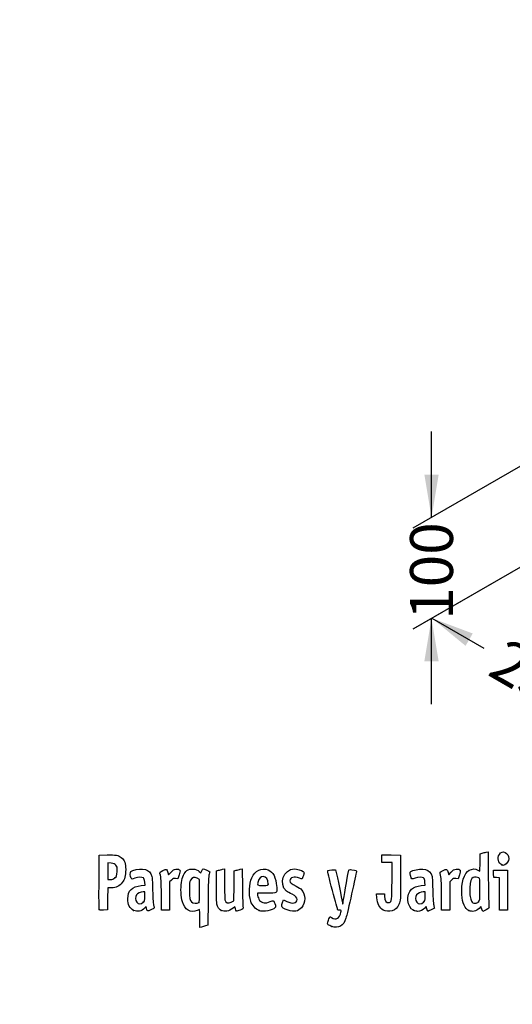
# Model space of a CAD drawing. Units: millimetres. Extents: x 0 to 291, y -1 to 204.
# Drawn here: x 0 to 36, y 0 to 72 of the extents above; entities that cross this region are included whole.
import ezdxf
from ezdxf import colors
from ezdxf.entities.mleader import LeaderData, LeaderLine
from ezdxf.enums import TextEntityAlignment as Align
from ezdxf.math import Vec2, Vec3

# ---------------------------------------------------------------- set-up
doc = ezdxf.new("R2010")
doc.units = ezdxf.units.MM
doc.layers.add('Predeterminado', color=7, linetype='Continuous')
doc.styles.add('SEACAD_Arial', font='arial.ttf')

# ---------------------------------------------------------------- blocks, each defined once
blk = doc.blocks.new('GDimGGroup')
at = {"layer": 'Predeterminado', "linetype": 'Continuous'}
for points in [[(32.461, 26.091), (32.982, 26.993), (30.015, 28.105)], [(42.958, 20.031), (45.925, 18.919), (43.479, 20.933)]]:
    blk.add_hatch(color=7, dxfattribs=at).paths.add_polyline_path(points)
at = {"layer": 'Predeterminado', "color": 7, "linetype": 'Continuous'}
for p, q in [((37.259, 32.287), (28.662, 27.324)), ((30.015, 28.105), (33.794, 25.923)), ((53.169, 23.101), (44.572, 18.138)), ((42.042, 21.161), (45.925, 18.919))]:
    blk.add_line(p, q, dxfattribs=at)
at = {"layer": 'Predeterminado', "color": 7, "linetype": 'Continuous', "style": 'SEACAD_Arial'}
blk.add_text('250', height=3.125, rotation=330, dxfattribs=at).set_placement((35.522, 26.73), align=Align.TOP_LEFT)
blk = doc.blocks.new('GDimGGroup1')
at = {"layer": 'Predeterminado', "linetype": 'Continuous'}
for points in [[(29.46, 38.559), (29.981, 35.434), (30.502, 38.559)], [(29.46, 24.96), (30.502, 24.96), (29.981, 28.085)]]:
    blk.add_hatch(color=7, dxfattribs=at).paths.add_polyline_path(points)
at = {"layer": 'Predeterminado', "color": 7, "linetype": 'Continuous'}
for p, q in [((29.981, 35.434), (29.981, 41.684)), ((37.259, 39.636), (28.628, 34.652)), ((37.259, 32.287), (28.628, 27.304)), ((29.981, 21.835), (29.981, 28.085))]:
    blk.add_line(p, q, dxfattribs=at)
at = {"layer": 'Predeterminado', "color": 7, "linetype": 'Continuous', "style": 'SEACAD_Arial'}
blk.add_text('100', height=3.125, rotation=90, dxfattribs=at).set_placement((28.418, 27.988), align=Align.TOP_LEFT)
blk = doc.blocks.new('_Dot')
at = {"color": 0, "linetype": 'ByBlock', "lineweight": -2}
blk.add_line((-0.5, 0), (-1, 0), dxfattribs=at)
at = {"color": 0, "linetype": 'ByBlock', "const_width": 0.5}
blk.add_lwpolyline([(-0.25, 0, 1), (0.25, 0, 1)], format="xyb", close=True, dxfattribs=at)
blk = doc.blocks.new('SE5')
at = {"color": 7, "linetype": 'Continuous'}
for p, q in [((13.078, 9.666), (13.184, 9.567)), ((13.184, 9.567), (13.253, 9.711))]:
    blk.add_line(p, q, dxfattribs=at)
blk = doc.blocks.new('SE4')
blk.add_blockref('SE5', (0, 0))
blk = doc.blocks.new('SE7')
at = {"color": 7, "linetype": 'Continuous'}
for p, q in [((13.711, 7.54), (13.688, 5.762)), ((13.688, 5.762), (13.536, 5.71))]:
    blk.add_line(p, q, dxfattribs=at)
blk = doc.blocks.new('SE6')
blk.add_blockref('SE7', (0, 0))
blk = doc.blocks.new('SE9')
at = {"color": 7, "linetype": 'Continuous'}
for p, q in [((13.108, 5.597), (13.108, 6.244)), ((13.246, 5.627), (13.108, 5.597))]:
    blk.add_line(p, q, dxfattribs=at)
blk = doc.blocks.new('SE8')
blk.add_blockref('SE9', (0, 0))
blk = doc.blocks.new('SE11')
at = {"color": 7, "linetype": 'Continuous'}
for p, q in [((13.087, 9.095), (12.926, 9.178)), ((13.098, 8.283), (13.087, 9.095))]:
    blk.add_line(p, q, dxfattribs=at)
blk = doc.blocks.new('SE10')
blk.add_blockref('SE11', (0, 0))
blk = doc.blocks.new('SE13')
at = {"color": 7, "linetype": 'Continuous'}
blk.add_point((13.036, 7.418), dxfattribs=at)
blk = doc.blocks.new('SE12')
blk.add_blockref('SE13', (0, 0))
blk = doc.blocks.new('SE15')
at = {"color": 7, "linetype": 'Continuous'}
blk.add_point((22.713, 5.666), dxfattribs=at)
blk = doc.blocks.new('SE14')
blk.add_blockref('SE15', (0, 0))
blk = doc.blocks.new('SE27')
at = {"color": 7, "linetype": 'Continuous'}
for p, q in [((8.844, 8.639), (9.124, 8.665)), ((9.124, 8.665), (9.105, 8.901))]:
    blk.add_line(p, q, dxfattribs=at)
blk = doc.blocks.new('SE26')
blk.add_blockref('SE27', (0, 0))
blk = doc.blocks.new('SE29')
at = {"color": 7, "linetype": 'Continuous'}
for p, q in [((9.197, 7.115), (9.091, 7.001)), ((9.226, 6.992), (9.197, 7.115))]:
    blk.add_line(p, q, dxfattribs=at)
blk = doc.blocks.new('SE28')
blk.add_blockref('SE29', (0, 0))
blk = doc.blocks.new('SE31')
at = {"color": 7, "linetype": 'Continuous'}
blk.add_point((8.291, 6.839), dxfattribs=at)
blk = doc.blocks.new('SE30')
blk.add_blockref('SE31', (0, 0))
blk = doc.blocks.new('SE33')
at = {"color": 7, "linetype": 'Continuous'}
for p, q in [((9.115, 8.18), (8.985, 8.18)), ((9.115, 7.856), (9.115, 8.18))]:
    blk.add_line(p, q, dxfattribs=at)
blk = doc.blocks.new('SE32')
blk.add_blockref('SE33', (0, 0))
blk = doc.blocks.new('SE35')
at = {"color": 7, "linetype": 'Continuous'}
blk.add_point((9.001, 7.426), dxfattribs=at)
blk = doc.blocks.new('SE34')
blk.add_blockref('SE35', (0, 0))
blk = doc.blocks.new('SE37')
at = {"color": 7, "linetype": 'Continuous'}
for p, q in [((14.332, 9.704), (14.482, 9.752)), ((14.332, 8.48), (14.332, 9.704))]:
    blk.add_line(p, q, dxfattribs=at)
blk = doc.blocks.new('SE36')
blk.add_blockref('SE37', (0, 0))
blk = doc.blocks.new('SE39')
at = {"color": 7, "linetype": 'Continuous'}
for p, q in [((14.772, 9.831), (14.912, 9.861)), ((14.912, 9.861), (14.912, 8.766))]:
    blk.add_line(p, q, dxfattribs=at)
blk = doc.blocks.new('SE38')
blk.add_blockref('SE39', (0, 0))
blk = doc.blocks.new('SE41')
at = {"color": 7, "linetype": 'Continuous'}
for p, q in [((15.609, 8.617), (15.62, 9.704)), ((15.62, 9.704), (15.77, 9.752)), ((15.597, 7.53), (15.609, 8.617)), ((15.399, 7.443), (15.597, 7.53))]:
    blk.add_line(p, q, dxfattribs=at)
blk = doc.blocks.new('SE40')
blk.add_blockref('SE41', (0, 0))
blk = doc.blocks.new('SE43')
at = {"color": 7, "linetype": 'Continuous'}
for p, q in [((16.057, 9.83), (16.193, 9.86)), ((16.193, 9.86), (16.212, 8.515))]:
    blk.add_line(p, q, dxfattribs=at)
blk = doc.blocks.new('SE42')
blk.add_blockref('SE43', (0, 0))
blk = doc.blocks.new('SE45')
at = {"color": 7, "linetype": 'Continuous'}
for p, q in [((15.675, 7.104), (15.538, 6.999)), ((15.703, 6.956), (15.675, 7.104))]:
    blk.add_line(p, q, dxfattribs=at)
blk = doc.blocks.new('SE44')
blk.add_blockref('SE45', (0, 0))
blk = doc.blocks.new('SE47')
at = {"color": 7, "linetype": 'Continuous'}
blk.add_point((14.657, 6.838), dxfattribs=at)
blk = doc.blocks.new('SE46')
blk.add_blockref('SE47', (0, 0))
blk = doc.blocks.new('SE49')
at = {"color": 7, "linetype": 'Continuous'}
for p, q in [((17.976, 8.094), (17.316, 8.094)), ((17.316, 8.094), (17.316, 7.974))]:
    blk.add_line(p, q, dxfattribs=at)
blk = doc.blocks.new('SE48')
blk.add_blockref('SE49', (0, 0))
blk = doc.blocks.new('SE51')
at = {"color": 7, "linetype": 'Continuous'}
blk.add_point((17.423, 6.825), dxfattribs=at)
blk = doc.blocks.new('SE50')
blk.add_blockref('SE51', (0, 0))
blk = doc.blocks.new('SE53')
at = {"color": 7, "linetype": 'Continuous'}
blk.add_point((18.089, 8.754), dxfattribs=at)
blk = doc.blocks.new('SE52')
blk.add_blockref('SE53', (0, 0))
blk = doc.blocks.new('SE55')
at = {"color": 7, "linetype": 'Continuous'}
for p, q in [((19.142, 7.413), (19.208, 7.606)), ((19.208, 7.606), (19.454, 7.486))]:
    blk.add_line(p, q, dxfattribs=at)
blk = doc.blocks.new('SE54')
blk.add_blockref('SE55', (0, 0))
blk = doc.blocks.new('SE57')
at = {"color": 7, "linetype": 'Continuous'}
blk.add_line((19.537, 6.847), (19.537, 6.847), dxfattribs=at)
blk = doc.blocks.new('SE56')
blk.add_blockref('SE57', (0, 0))
blk = doc.blocks.new('SE59')
at = {"color": 7, "linetype": 'Continuous'}
for p, q in [((26, 7.748), (25.978, 8.051)), ((25.978, 8.051), (26.263, 8.051)), ((26.263, 8.051), (26.548, 8.051)), ((26.548, 8.051), (26.548, 7.86))]:
    blk.add_line(p, q, dxfattribs=at)
blk = doc.blocks.new('SE58')
blk.add_blockref('SE59', (0, 0))
blk = doc.blocks.new('SE61')
at = {"color": 7, "linetype": 'Continuous'}
for p, q in [((26.376, 10.607), (26.376, 10.887)), ((26.376, 10.887), (27.053, 10.875)), ((27.053, 10.875), (27.729, 10.863)), ((27.729, 10.863), (27.727, 9.21)), ((26.376, 10.327), (26.376, 10.607)), ((26.741, 10.327), (26.376, 10.327)), ((27.106, 10.327), (26.741, 10.327)), ((27.106, 8.985), (27.106, 10.327))]:
    blk.add_line(p, q, dxfattribs=at)
blk = doc.blocks.new('SE60')
blk.add_blockref('SE61', (0, 0))
blk = doc.blocks.new('SE63')
at = {"color": 7, "linetype": 'Continuous'}
blk.add_line((26.458, 6.863), (26.458, 6.863), dxfattribs=at)
blk = doc.blocks.new('SE62')
blk.add_blockref('SE63', (0, 0))
blk = doc.blocks.new('SE65')
at = {"color": 7, "linetype": 'Continuous'}
for p, q in [((29.24, 8.639), (29.52, 8.665)), ((29.52, 8.665), (29.501, 8.901))]:
    blk.add_line(p, q, dxfattribs=at)
blk = doc.blocks.new('SE64')
blk.add_blockref('SE65', (0, 0))
blk = doc.blocks.new('SE67')
at = {"color": 7, "linetype": 'Continuous'}
for p, q in [((29.591, 7.113), (29.487, 7)), ((29.639, 6.938), (29.591, 7.113))]:
    blk.add_line(p, q, dxfattribs=at)
blk = doc.blocks.new('SE66')
blk.add_blockref('SE67', (0, 0))
blk = doc.blocks.new('SE69')
at = {"color": 7, "linetype": 'Continuous'}
blk.add_point((28.669, 6.845), dxfattribs=at)
blk = doc.blocks.new('SE68')
blk.add_blockref('SE69', (0, 0))
blk = doc.blocks.new('SE71')
at = {"color": 7, "linetype": 'Continuous'}
for p, q in [((29.511, 8.18), (29.381, 8.18)), ((29.511, 7.856), (29.511, 8.18))]:
    blk.add_line(p, q, dxfattribs=at)
blk = doc.blocks.new('SE70')
blk.add_blockref('SE71', (0, 0))
blk = doc.blocks.new('SE73')
at = {"color": 7, "linetype": 'Continuous'}
blk.add_point((29.397, 7.426), dxfattribs=at)
blk = doc.blocks.new('SE72')
blk.add_blockref('SE73', (0, 0))
blk = doc.blocks.new('SE75')
at = {"color": 7, "linetype": 'Continuous'}
for p, q in [((33.514, 10.317), (33.526, 10.949)), ((33.526, 10.949), (33.676, 10.998)), ((33.502, 9.685), (33.514, 10.317)), ((33.363, 9.77), (33.502, 9.685))]:
    blk.add_line(p, q, dxfattribs=at)
blk = doc.blocks.new('SE74')
blk.add_blockref('SE75', (0, 0))
blk = doc.blocks.new('SE77')
at = {"color": 7, "linetype": 'Continuous'}
for p, q in [((33.963, 11.076), (34.1, 11.105)), ((34.1, 11.105), (34.116, 9.138))]:
    blk.add_line(p, q, dxfattribs=at)
blk = doc.blocks.new('SE76')
blk.add_blockref('SE77', (0, 0))
blk = doc.blocks.new('SE79')
at = {"color": 7, "linetype": 'Continuous'}
for p, q in [((33.576, 7.109), (33.443, 6.982)), ((33.644, 6.935), (33.576, 7.109)), ((33.713, 6.761), (33.644, 6.935)), ((33.954, 6.879), (33.713, 6.761))]:
    blk.add_line(p, q, dxfattribs=at)
blk = doc.blocks.new('SE78')
blk.add_blockref('SE79', (0, 0))
blk = doc.blocks.new('SE81')
at = {"color": 7, "linetype": 'Continuous'}
blk.add_point((32.704, 6.824), dxfattribs=at)
blk = doc.blocks.new('SE80')
blk.add_blockref('SE81', (0, 0))
blk = doc.blocks.new('SE83')
at = {"color": 7, "linetype": 'Continuous'}
blk.add_point((33.405, 7.457), dxfattribs=at)
blk = doc.blocks.new('SE82')
blk.add_blockref('SE83', (0, 0))
blk = doc.blocks.new('SE155')
at = {"color": 7, "linetype": 'Continuous'}
for p, q in [((5.776, 8.91), (5.787, 10.863)), ((5.787, 10.863), (6.357, 10.875))]:
    blk.add_line(p, q, dxfattribs=at)
blk = doc.blocks.new('SE154')
blk.add_blockref('SE155', (0, 0))
blk = doc.blocks.new('SE157')
at = {"color": 7, "linetype": 'Continuous'}
for p, q in [((6.412, 8.48), (6.4, 7.675)), ((6.679, 8.482), (6.412, 8.48)), ((6.4, 7.675), (6.388, 6.87)), ((6.388, 6.87), (6.098, 6.857))]:
    blk.add_line(p, q, dxfattribs=at)
blk = doc.blocks.new('SE156')
blk.add_blockref('SE157', (0, 0))
blk = doc.blocks.new('SE159')
at = {"color": 7, "linetype": 'Continuous'}
blk.add_point((5.786, 6.9), dxfattribs=at)
blk = doc.blocks.new('SE158')
blk.add_blockref('SE159', (0, 0))
blk = doc.blocks.new('SE161')
at = {"color": 7, "linetype": 'Continuous'}
for p, q in [((6.657, 10.27), (6.41, 10.296)), ((6.41, 10.296), (6.41, 9.689)), ((6.41, 9.689), (6.41, 9.081)), ((6.41, 9.081), (6.602, 9.081))]:
    blk.add_line(p, q, dxfattribs=at)
blk = doc.blocks.new('SE160')
blk.add_blockref('SE161', (0, 0))
blk = doc.blocks.new('SE163')
at = {"color": 7, "linetype": 'Continuous'}
blk.add_point((6.934, 9.206), dxfattribs=at)
blk = doc.blocks.new('SE162')
blk.add_blockref('SE163', (0, 0))
blk = doc.blocks.new('SE165')
at = {"color": 7, "linetype": 'Continuous'}
for p, q in [((10.792, 9.584), (10.837, 9.421)), ((10.837, 9.421), (11.017, 9.62))]:
    blk.add_line(p, q, dxfattribs=at)
blk = doc.blocks.new('SE164')
blk.add_blockref('SE165', (0, 0))
blk = doc.blocks.new('SE167')
at = {"color": 7, "linetype": 'Continuous'}
for p, q in [((11.611, 9.436), (11.519, 9.133)), ((11.519, 9.133), (11.35, 9.155))]:
    blk.add_line(p, q, dxfattribs=at)
blk = doc.blocks.new('SE166')
blk.add_blockref('SE167', (0, 0))
blk = doc.blocks.new('SE169')
at = {"color": 7, "linetype": 'Continuous'}
for p, q in [((11.049, 9.047), (10.918, 8.916)), ((10.918, 8.916), (10.918, 7.882)), ((10.317, 6.849), (10.315, 7.954)), ((10.918, 7.882), (10.918, 6.849)), ((10.618, 6.849), (10.317, 6.849)), ((10.918, 6.849), (10.618, 6.849))]:
    blk.add_line(p, q, dxfattribs=at)
blk = doc.blocks.new('SE168')
blk.add_blockref('SE169', (0, 0))
blk = doc.blocks.new('SE171')
at = {"color": 7, "linetype": 'Continuous'}
for p, q in [((31.187, 9.584), (31.233, 9.421)), ((31.233, 9.421), (31.413, 9.62))]:
    blk.add_line(p, q, dxfattribs=at)
blk = doc.blocks.new('SE170')
blk.add_blockref('SE171', (0, 0))
blk = doc.blocks.new('SE173')
at = {"color": 7, "linetype": 'Continuous'}
for p, q in [((32.007, 9.436), (31.915, 9.133)), ((31.915, 9.133), (31.746, 9.155))]:
    blk.add_line(p, q, dxfattribs=at)
blk = doc.blocks.new('SE172')
blk.add_blockref('SE173', (0, 0))
blk = doc.blocks.new('SE175')
at = {"color": 7, "linetype": 'Continuous'}
for p, q in [((31.445, 9.047), (31.314, 8.916)), ((31.314, 8.916), (31.314, 7.882)), ((30.713, 6.849), (30.711, 7.954)), ((30.711, 7.954), (30.711, 7.954)), ((31.314, 7.882), (31.314, 6.849)), ((31.014, 6.849), (30.713, 6.849)), ((31.314, 6.849), (31.014, 6.849))]:
    blk.add_line(p, q, dxfattribs=at)
blk = doc.blocks.new('SE174')
blk.add_blockref('SE175', (0, 0))
blk = doc.blocks.new('SE177')
at = {"color": 7, "linetype": 'Continuous'}
for p, q in [((34.5, 9.5), (34.488, 9.768)), ((34.488, 9.768), (35.005, 9.768)), ((34.513, 9.232), (34.5, 9.5)), ((35.005, 9.768), (35.522, 9.768)), ((35.522, 9.768), (35.522, 8.309)), ((34.717, 9.219), (34.513, 9.232)), ((34.921, 9.206), (34.717, 9.219)), ((34.921, 8.027), (34.921, 9.206)), ((34.921, 6.849), (34.921, 8.027)), ((35.522, 8.309), (35.522, 6.849)), ((35.222, 6.849), (34.921, 6.849)), ((35.522, 6.849), (35.222, 6.849))]:
    blk.add_line(p, q, dxfattribs=at)
blk = doc.blocks.new('SE176')
blk.add_blockref('SE177', (0, 0))
blk = doc.blocks.new('SE205')
at = {"color": 7, "linetype": 'Continuous'}
blk.add_point((35.109, 10.154), dxfattribs=at)
blk = doc.blocks.new('SE204')
blk.add_blockref('SE205', (0, 0))

msp = doc.modelspace()

# ---------------------------------------------------------------- linework, layer by layer
at = {"color": 7, "linetype": 'Continuous'}
for points in [[(6.3575, 10.8754), (6.9907, 10.8887), (7.201, 10.8503), (7.3972, 10.6851)], [(33.6758, 10.9976), (33.7585, 11.0244), (33.8878, 11.0595), (33.9632, 11.0758)], [(35.1094, 10.1541), (34.8498, 10.259), (34.754, 10.644), (34.9198, 10.9159)], [(34.9198, 10.9159), (35.1322, 11.2643), (35.6085, 11.0451), (35.6079, 10.5993)], [(7.0043, 10.1283), (6.9236, 10.2218), (6.8541, 10.2502), (6.6566, 10.2705)], [(7.0897, 9.6714), (7.1036, 9.9786), (7.0954, 10.0228), (7.0043, 10.1283)], [(7.3972, 10.6851), (7.6391, 10.4816), (7.7162, 10.2706), (7.7168, 9.8114)], [(35.2081, 10.1147), (35.2037, 10.1162), (35.1593, 10.1339), (35.1094, 10.1541)], [(35.3261, 10.1539), (35.2656, 10.1308), (35.2124, 10.1132), (35.2081, 10.1147)], [(35.6079, 10.5993), (35.6075, 10.4356), (35.4622, 10.2056), (35.3261, 10.1539)], [(6.9345, 9.2063), (7.0664, 9.3242), (7.0751, 9.3502), (7.0897, 9.6714)], [(7.7168, 9.8114), (7.7173, 9.3308), (7.6598, 9.1078), (7.4712, 8.8611)], [(8.1261, 9.1695), (8.046, 9.319), (8.0268, 9.6171), (8.0935, 9.6725)], [(8.0935, 9.6725), (8.2099, 9.769), (8.6956, 9.8654), (8.9498, 9.8423)], [(8.9498, 9.8423), (9.2558, 9.8146), (9.4223, 9.7178), (9.5505, 9.4933)], [(9.5505, 9.4933), (9.6453, 9.3272), (9.6522, 9.2628), (9.6761, 8.3086)], [(10.2133, 9.5116), (10.1866, 9.6099), (10.2061, 9.6305), (10.4288, 9.7398)], [(10.3152, 7.9543), (10.3135, 8.9669), (10.2985, 9.1969), (10.2133, 9.5116)], [(10.4288, 9.7398), (10.7011, 9.8733), (10.713, 9.8682), (10.7916, 9.5842)], [(11.017, 9.6195), (11.1595, 9.7761), (11.2334, 9.8222), (11.3691, 9.8393)], [(11.3691, 9.8393), (11.4805, 9.8533), (11.5695, 9.8394), (11.6222, 9.8)], [(11.6222, 9.8), (11.7019, 9.7403), (11.7017, 9.7327), (11.6115, 9.4358)], [(11.7729, 8.8668), (11.8326, 9.255), (11.9932, 9.6043), (12.17, 9.7302)], [(12.17, 9.7302), (12.4219, 9.9095), (12.8472, 9.8793), (13.0777, 9.6657)], [(13.2529, 9.7106), (13.2906, 9.7897), (13.3385, 9.8544), (13.3593, 9.8544)], [(13.3593, 9.8544), (13.4239, 9.8544), (13.8381, 9.6727), (13.8381, 9.6444)], [(13.7865, 9.4676), (13.7514, 9.3653), (13.7275, 8.7529), (13.7114, 7.54)], [(13.8381, 9.6444), (13.8381, 9.6297), (13.8149, 9.5501), (13.7865, 9.4676)], [(14.4822, 9.7523), (14.5648, 9.7791), (14.6952, 9.8145), (14.772, 9.8311)], [(15.7703, 9.7524), (15.853, 9.7791), (15.9819, 9.8142), (16.0569, 9.8304)], [(16.8919, 9.2103), (17.1177, 9.7229), (17.6338, 9.974), (18.0791, 9.7879)], [(18.0791, 9.7879), (18.4724, 9.6235), (18.6404, 9.2867), (18.7152, 8.5123)], [(19.4246, 8.247), (18.8159, 8.7592), (19.2092, 9.8527), (20.0027, 9.8541)], [(20.3648, 9.1888), (19.9714, 9.3276), (19.6778, 9.2419), (19.6778, 8.9881)], [(20.0027, 9.8541), (20.168, 9.8544), (20.5325, 9.7479), (20.6432, 9.667)], [(20.651, 9.3651), (20.6092, 9.2327), (20.5688, 9.1244), (20.5612, 9.1244)], [(20.6432, 9.667), (20.7248, 9.6073), (20.725, 9.5999), (20.651, 9.3651)], [(22.7728, 8.2868), (22.5315, 9.1801), (22.4063, 9.7135), (22.434, 9.7306)], [(22.434, 9.7306), (22.5076, 9.7761), (22.9536, 9.8162), (22.9886, 9.7805)], [(22.9886, 9.7805), (23.0239, 9.7444), (23.3784, 8.0937), (23.4565, 7.6013)], [(23.5822, 7.6303), (23.6482, 8.0966), (23.9284, 9.6748), (23.9596, 9.7561)], [(23.9596, 9.7561), (23.9784, 9.8051), (24.0285, 9.8131), (24.1817, 9.7915)], [(24.5141, 9.6249), (24.5014, 9.574), (24.3444, 8.8603), (24.1652, 8.039)], [(24.1817, 9.7915), (24.5037, 9.7461), (24.5397, 9.728), (24.5141, 9.6249)], [(28.4584, 9.3833), (28.4096, 9.5682), (28.4116, 9.5991), (28.4759, 9.6572)], [(28.7812, 9.1715), (28.5401, 9.0798), (28.5381, 9.0811), (28.4584, 9.3833)], [(28.4759, 9.6572), (28.5952, 9.7652), (29.0735, 9.867), (29.3457, 9.8423)], [(29.3457, 9.8423), (29.6517, 9.8146), (29.8182, 9.7178), (29.9464, 9.4933)], [(29.9464, 9.4933), (30.0413, 9.3272), (30.0481, 9.2628), (30.072, 8.3086)], [(30.6092, 9.5116), (30.5826, 9.6099), (30.602, 9.6305), (30.8247, 9.7398)], [(30.7111, 7.9543), (30.7094, 8.9669), (30.6944, 9.1969), (30.6092, 9.5116)], [(30.8247, 9.7398), (31.097, 9.8733), (31.1089, 9.8682), (31.1875, 9.5842)], [(31.4129, 9.6195), (31.5554, 9.7761), (31.6293, 9.8222), (31.765, 9.8393)], [(31.765, 9.8393), (31.8764, 9.8533), (31.9654, 9.8394), (32.0182, 9.8)], [(32.0182, 9.8), (32.0978, 9.7403), (32.0976, 9.7327), (32.0074, 9.4358)], [(32.187, 7.9828), (32.1303, 8.8467), (32.3457, 9.5531), (32.7272, 9.7545)], [(32.7272, 9.7545), (32.9583, 9.8765), (33.1795, 9.8817), (33.3633, 9.7697)], [(5.786, 6.9004), (5.7743, 6.931), (5.7697, 7.8352), (5.7759, 8.9097)], [(6.6022, 9.0815), (6.7541, 9.0815), (6.8242, 9.1078), (6.9345, 9.2063)], [(7.4712, 8.8611), (7.2788, 8.6093), (7.0152, 8.4831), (6.679, 8.4815)], [(7.8705, 7.6816), (7.8726, 8.2679), (8.1877, 8.5779), (8.8437, 8.6392)], [(8.3847, 9.1712), (8.1743, 9.0913), (8.1679, 9.0912), (8.1261, 9.1695)], [(9.0059, 9.1952), (8.894, 9.2771), (8.6372, 9.2672), (8.3847, 9.1712)], [(9.1048, 8.9013), (9.0912, 9.065), (9.0609, 9.155), (9.0059, 9.1952)], [(11.3497, 9.1553), (11.2023, 9.1751), (11.1629, 9.1609), (11.0491, 9.0472)], [(11.8413, 7.4623), (11.7438, 7.8099), (11.7117, 8.4685), (11.7729, 8.8668)], [(12.443, 9.0351), (12.3685, 8.9084), (12.3567, 8.8117), (12.3567, 8.33)], [(12.9264, 9.1777), (12.7206, 9.2844), (12.5619, 9.2376), (12.443, 9.0351)], [(14.9115, 8.7656), (14.9115, 8.1541), (14.9301, 7.6212), (14.9536, 7.5594)], [(16.8239, 7.4973), (16.6681, 8.0142), (16.6981, 8.7705), (16.8919, 9.2103)], [(17.358, 8.9491), (17.2732, 8.6531), (17.2744, 8.6521), (17.7026, 8.6521)], [(17.7298, 9.2962), (17.5619, 9.2962), (17.4194, 9.1632), (17.358, 8.9491)], [(17.7026, 8.6521), (18.0807, 8.6521), (18.089, 8.6543), (18.089, 8.7541)], [(18.089, 8.7541), (18.089, 9.0934), (17.9547, 9.2962), (17.7298, 9.2962)], [(19.6778, 8.9881), (19.6778, 8.8513), (19.7553, 8.784), (20.1286, 8.5968)], [(20.5612, 9.1244), (20.5536, 9.1244), (20.4652, 9.1534), (20.3648, 9.1888)], [(26.9192, 7.4142), (27.0885, 7.4468), (27.1049, 7.5846), (27.1055, 8.9849)], [(27.7273, 9.2103), (27.7258, 7.5937), (27.7237, 7.5517), (27.6283, 7.312)], [(28.5288, 8.3817), (28.6812, 8.5217), (28.924, 8.6097), (29.2396, 8.6392)], [(29.4018, 9.1952), (29.29, 9.277), (29.0332, 9.2672), (28.7812, 9.1715)], [(29.5007, 8.9013), (29.4871, 9.065), (29.4568, 9.155), (29.4018, 9.1952)], [(31.7456, 9.1553), (31.5982, 9.1751), (31.5588, 9.1609), (31.445, 9.0472)], [(33.0122, 9.2265), (32.8719, 9.1727), (32.8029, 8.9459), (32.7828, 8.4729)], [(33.421, 9.2088), (33.3284, 9.2583), (33.1187, 9.2674), (33.0122, 9.2265)], [(33.504, 8.3575), (33.504, 9.1112), (33.4986, 9.1672), (33.421, 9.2088)], [(34.1163, 9.138), (34.1251, 8.056), (34.1466, 7.1318), (34.164, 7.0842)], [(8.4978, 7.96), (8.4, 7.8203), (8.4089, 7.5712), (8.5168, 7.4341)], [(8.9846, 8.1798), (8.8041, 8.1798), (8.5813, 8.0792), (8.4978, 7.96)], [(9.6761, 8.3086), (9.6927, 7.646), (9.7204, 7.2508), (9.7566, 7.1578)], [(12.3567, 8.33), (12.3567, 7.7176), (12.381, 7.5757), (12.5081, 7.4487)], [(13.0365, 7.4177), (13.1023, 7.4658), (13.1088, 7.5579), (13.0984, 8.2831)], [(14.4207, 7.0848), (14.337, 7.2467), (14.3319, 7.327), (14.3319, 8.4801)], [(16.2125, 8.5152), (16.2231, 7.7757), (16.2453, 7.1217), (16.2619, 7.0619)], [(17.3161, 7.9742), (17.3161, 7.9083), (17.3596, 7.7682), (17.4127, 7.6628)], [(18.7152, 8.5123), (18.7561, 8.0885), (18.7656, 8.0939), (17.9764, 8.0939)], [(19.8302, 8.0101), (19.6821, 8.0773), (19.4996, 8.1838), (19.4246, 8.247)], [(20.193, 7.617), (20.193, 7.7894), (20.1038, 7.8861), (19.8302, 8.0101)], [(20.1286, 8.5968), (20.2939, 8.5139), (20.4717, 8.4004), (20.5237, 8.3445)], [(20.5237, 8.3445), (20.8287, 8.0171), (20.8289, 7.3814), (20.5241, 7.0343)], [(23.1557, 6.8594), (23.1557, 6.8653), (22.9833, 7.5076), (22.7728, 8.2868)], [(24.1652, 8.039), (23.986, 7.2177), (23.8009, 6.4216), (23.7541, 6.2698)], [(28.669, 6.8447), (28.202, 7.0567), (28.1158, 8.002), (28.5288, 8.3817)], [(28.8937, 7.96), (28.7959, 7.8203), (28.8049, 7.5712), (28.9127, 7.4341)], [(29.3805, 8.1798), (29.2, 8.1798), (28.9772, 8.0792), (28.8937, 7.96)], [(30.072, 8.3086), (30.0886, 7.646), (30.1163, 7.2508), (30.1525, 7.1578)], [(32.7045, 6.8245), (32.409, 6.9531), (32.2281, 7.3581), (32.187, 7.9828)], [(32.7828, 8.4729), (32.7597, 7.9298), (32.7896, 7.6893), (32.9035, 7.5021)], [(33.4047, 7.4573), (33.5017, 7.5484), (33.504, 7.5696), (33.504, 8.3575)], [(8.2905, 6.839), (8.004, 6.9727), (7.869, 7.2436), (7.8705, 7.6816)], [(8.5168, 7.4341), (8.6347, 7.2842), (8.8443, 7.2808), (9.0012, 7.4263)], [(9.0012, 7.4263), (9.1047, 7.5222), (9.1148, 7.5603), (9.1148, 7.8557)], [(12.9215, 6.8272), (12.4475, 6.6291), (12.0016, 6.8913), (11.8413, 7.4623)], [(12.5081, 7.4487), (12.6066, 7.3501), (12.919, 7.3318), (13.0365, 7.4177)], [(14.9536, 7.5594), (15.0226, 7.3779), (15.1672, 7.34), (15.3992, 7.4426)], [(17.4235, 6.8245), (17.1762, 6.9161), (16.9086, 7.2163), (16.8239, 7.4973)], [(17.4127, 7.6628), (17.4923, 7.5052), (17.5422, 7.4609), (17.6948, 7.4126)], [(17.6948, 7.4126), (17.8613, 7.3599), (17.9054, 7.3625), (18.1242, 7.4375)], [(18.1242, 7.4375), (18.2584, 7.4835), (18.3959, 7.5292), (18.4299, 7.5391)], [(18.4299, 7.5391), (18.4718, 7.5514), (18.5183, 7.4849), (18.5748, 7.3318)], [(18.5748, 7.3318), (18.6459, 7.139), (18.6494, 7.0962), (18.5989, 7.035)], [(19.0766, 7.1426), (19.0766, 7.185), (19.1062, 7.3066), (19.1423, 7.4127)], [(19.4536, 7.4857), (19.8621, 7.2863), (20.193, 7.3451), (20.193, 7.617)], [(23.4565, 7.6013), (23.4826, 7.4367), (23.5102, 7.2957), (23.5179, 7.2881)], [(23.5179, 7.2881), (23.5255, 7.2804), (23.5545, 7.4344), (23.5822, 7.6303)], [(26.4581, 6.8627), (26.1991, 6.9995), (26.0301, 7.3259), (25.9999, 7.7479)], [(26.548, 7.8597), (26.548, 7.5271), (26.6804, 7.3682), (26.9192, 7.4142)], [(27.6283, 7.312), (27.5189, 7.0371), (27.3525, 6.8734), (27.1156, 6.8076)], [(28.9127, 7.4341), (29.0306, 7.2842), (29.2402, 7.2808), (29.3971, 7.4263)], [(29.3971, 7.4263), (29.5006, 7.5222), (29.5107, 7.5603), (29.5107, 7.8557)], [(32.9035, 7.5021), (32.9738, 7.3865), (33.0135, 7.3639), (33.1464, 7.3639)], [(33.1464, 7.3639), (33.2504, 7.3639), (33.3396, 7.3961), (33.4047, 7.4573)], [(6.0978, 6.8574), (5.89, 6.8483), (5.8013, 6.8605), (5.786, 6.9004)], [(9.0915, 7.001), (8.8782, 6.7708), (8.5703, 6.7086), (8.2905, 6.839)], [(9.5591, 6.8767), (9.317, 6.7551), (9.2799, 6.7679), (9.2262, 6.9924)], [(9.7961, 7.0019), (9.7874, 6.9942), (9.6808, 6.9378), (9.5591, 6.8767)], [(9.7566, 7.1578), (9.7869, 7.0798), (9.8047, 7.0097), (9.7961, 7.0019)], [(13.0919, 6.8916), (13.083, 6.8916), (13.0063, 6.8626), (12.9215, 6.8272)], [(13.1081, 6.2441), (13.1081, 6.6002), (13.1008, 6.8916), (13.0919, 6.8916)], [(14.6569, 6.838), (14.5697, 6.8824), (14.4732, 6.9832), (14.4207, 7.0848)], [(15.538, 6.999), (15.2274, 6.7621), (14.9171, 6.7054), (14.6569, 6.838)], [(15.7735, 6.7823), (15.75, 6.7968), (15.7182, 6.8751), (15.703, 6.9562)], [(16.0542, 6.8544), (15.9233, 6.8002), (15.797, 6.7677), (15.7735, 6.7823)], [(16.2619, 7.0619), (16.2897, 6.9615), (16.2734, 6.9453), (16.0542, 6.8544)], [(18.5989, 7.035), (18.4246, 6.8239), (17.7509, 6.7033), (17.4235, 6.8245)], [(19.5374, 6.8466), (19.228, 6.9454), (19.0766, 7.0427), (19.0766, 7.1426)], [(20.5241, 7.0343), (20.2787, 6.7547), (19.9942, 6.7006), (19.5374, 6.8466)], [(22.7061, 6.3183), (23.0259, 6.0993), (23.2947, 6.2527), (23.3908, 6.7091)], [(23.288, 6.8486), (23.2153, 6.8486), (23.1557, 6.8535), (23.1557, 6.8594)], [(23.3908, 6.7091), (23.419, 6.8427), (23.4146, 6.8486), (23.288, 6.8486)], [(27.1156, 6.8076), (26.8641, 6.7378), (26.6628, 6.7546), (26.4581, 6.8627)], [(28.9646, 6.7637), (28.8989, 6.7643), (28.7659, 6.8007), (28.669, 6.8447)], [(29.4867, 7.0002), (29.3632, 6.867), (29.1323, 6.7624), (28.9646, 6.7637)], [(29.707, 6.7628), (29.6954, 6.7628), (29.6646, 6.8416), (29.6386, 6.938)], [(30.192, 7.0019), (30.1649, 6.9775), (29.7293, 6.7628), (29.707, 6.7628)], [(30.1525, 7.1578), (30.1829, 7.0798), (30.2006, 7.0097), (30.192, 7.0019)], [(33.4433, 6.9816), (33.2178, 6.7642), (32.966, 6.7106), (32.7045, 6.8245)], [(34.164, 7.0842), (34.1911, 7.0105), (34.16, 6.9801), (33.9542, 6.8792)], [(22.4698, 5.7957), (22.3929, 5.8653), (22.3931, 5.8747), (22.4766, 6.1218)], [(22.7128, 5.6656), (22.6227, 5.6978), (22.5133, 5.7563), (22.4698, 5.7957)], [(22.4766, 6.1218), (22.5239, 6.2618), (22.5758, 6.3763), (22.592, 6.3763)], [(22.592, 6.3763), (22.6082, 6.3763), (22.6595, 6.3502), (22.7061, 6.3183)], [(23.7541, 6.2698), (23.5797, 5.7051), (23.2075, 5.4892), (22.7128, 5.6656)], [(13.536, 5.7098), (13.4525, 5.6809), (13.322, 5.6436), (13.2461, 5.6269)]]:
    msp.add_open_spline(points, degree=3, dxfattribs=at)

# ---------------------------------------------------------------- block references
for name in ['SE154', 'SE60', 'SE74', 'SE76', 'SE160', 'SE204', 'SE164', 'SE166', 'SE4', 'SE36', 'SE38', 'SE40', 'SE42', 'SE170', 'SE172', 'SE176', 'SE162', 'SE26', 'SE168', 'SE10', 'SE52', 'SE64', 'SE174', 'SE156', 'SE32', 'SE48', 'SE58', 'SE70', 'SE34', 'SE12', 'SE6', 'SE54', 'SE72', 'SE82', 'SE158', 'SE30', 'SE28', 'SE46', 'SE44', 'SE50', 'SE56', 'SE62', 'SE68', 'SE66', 'SE80', 'SE78', 'SE8', 'SE14']:
    msp.add_blockref(name, (0, 0))
at = {"layer": 'Predeterminado'}
for name in ['GDimGGroup1', 'GDimGGroup']:
    msp.add_blockref(name, (0, 0), dxfattribs=at)

# ---------------------------------------------------------------- leaders
at = {"layer": 'Predeterminado', "color": 7, "linetype": 'Continuous'}
ml = msp.add_multileader_mtext('Standard', dxfattribs=at)
ml.set_content('{\\pxsm0.9;\\fArial|b0||i0||c0|p34;\\W1.;C-23GP\\P}', color=256)
ml.set_leader_properties()
ml.set_arrow_properties(name='DOT')
ml.build(insert=Vec2(0, 0))
ml.multileader.update_dxf_attribs({"leader_type": 0, "dogleg_length": 0})
ctx = ml.context
ctx.base_point = Vec3(6.986, 198.8794)
notes = []
notes.append((ctx, [(0, (0, 0, 0), (0, 0), (1, 0), 1, [])]))
ctx.mtext.insert = Vec3(8.986, 200.8794)
ml = msp.add_multileader_mtext('Standard', dxfattribs=at)
ml.set_content('{\\pxsm0.9;\\fArial TUR|b0||i0||c0|p34;\\W1.; Papelera abatible tipo Barcelona de chapa perforada en color gris RAL 7011, con una capacidad de 50 Litros.\\P}', color=256)
ml.set_leader_properties()
ml.set_arrow_properties(name='DOT')
ml.build(insert=Vec2(0, 0))
ml.multileader.update_dxf_attribs({"leader_type": 0, "dogleg_length": 0, "arrow_head_size": 2.5})
ctx = ml.context
ctx.base_point, ctx.char_height, ctx.arrow_head_size = Vec3(6.6394, 192.2636), 2.5, 2.5
notes.append((ctx, [(0, (0, 0, 0), (0, 0), (1, 0), 1, [])]))
ctx.mtext.insert = Vec3(8.6394, 193.5136)
ml = msp.add_multileader_mtext('Standard', dxfattribs=at)
ml.set_content('{\\pxsm0.9;\\fArial|b0||i0||c0|p34;\\W1.;Revision: 01 - 10/01/2020\\P}', color=256)
ml.set_leader_properties()
ml.set_arrow_properties(name='DOT')
ml.build(insert=Vec2(0, 0))
ml.multileader.update_dxf_attribs({"leader_type": 0, "dogleg_length": 0, "arrow_head_size": 2})
ctx = ml.context
ctx.base_point, ctx.char_height, ctx.arrow_head_size = Vec3(7.1374, 188.1177), 2, 2
notes.append((ctx, [(0, (0, 0, 0), (0, 0), (1, 0), 1, [])]))
ctx.mtext.insert = Vec3(9.1374, 189.1177)
for ctx, leaders in notes:
    for number, flags, end, landing, length, lines in leaders:
        leader = LeaderData()
        leader.index, (leader.has_last_leader_line, leader.has_dogleg_vector, leader.attachment_direction) = number, flags
        leader.last_leader_point, leader.dogleg_vector, leader.dogleg_length = Vec3(end), Vec3(landing), length
        for number, points, colour, breaks in lines:
            line = LeaderLine()
            line.index, line.vertices, line.color, line.breaks = number, Vec3.list(points), colors.encode_raw_color(colour), breaks
            leader.lines.append(line)
        ctx.leaders.append(leader)

doc.saveas('drawing.dxf')
